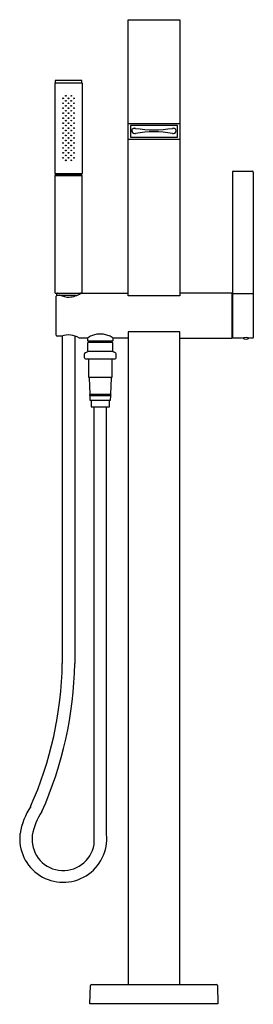
# Model space of a CAD drawing. Units: inches. Extents: x -0.7 to 8.8, y -15.9 to 23.8.
import ezdxf

# ---------------------------------------------------------------- set-up
doc = ezdxf.new("R2010")
doc.units = ezdxf.units.IN
doc.header["$LTSCALE"] = 0.64311
doc.header["$MEASUREMENT"] = 0
doc.layers.get('0').update_dxf_attribs({"linetype": 'CONTINUOUS'})
doc.layers.get('Defpoints').update_dxf_attribs({"linetype": 'CONTINUOUS'})
doc.styles.get("Standard").update_dxf_attribs({"font": 'txt', "width": 0.8})

msp = doc.modelspace()

# ---------------------------------------------------------------- linework, layer by layer
for p, q in [((3.718, 23.782), (5.804, 23.782)), ((3.718, 12.648), (3.718, 23.782)), ((5.804, 23.782), (5.804, 12.648)), ((0.771, 17.582), (0.771, 21.222)), ((0.776, 21.312), (0.776, 21.262)), ((0.791, 21.242), (1.841, 21.242)), ((1.836, 21.332), (0.796, 21.332)), ((1.856, 21.262), (1.856, 21.312)), ((1.861, 21.222), (1.861, 17.582)), ((5.804, 19.584), (3.718, 19.584)), ((5.706, 19.515), (3.816, 19.515)), ((3.816, 19.515), (3.816, 19.042)), ((5.706, 19.042), (5.706, 19.515)), ((3.718, 18.972), (5.804, 18.972)), ((3.816, 19.042), (5.706, 19.042)), ((0.776, 12.758), (0.776, 17.508)), ((0.776, 17.508), (1.856, 17.508)), ((0.786, 17.514), (0.786, 17.554)), ((0.786, 17.554), (1.846, 17.554)), ((1.846, 17.514), (0.786, 17.514)), ((1.841, 17.562), (0.791, 17.562)), ((0.934, 17.559), (0.934, 17.562)), ((0.959, 17.514), (0.959, 17.508)), ((1.673, 17.514), (1.673, 17.508)), ((1.699, 17.559), (1.699, 17.562)), ((1.846, 17.554), (1.846, 17.514)), ((1.856, 17.508), (1.856, 12.758)), ((7.942, 10.967), (7.942, 17.66)), ((7.962, 17.68), (8.73, 17.68)), ((8.769, 17.64), (8.769, 10.967)), ((0.776, 12.758), (3.718, 12.758)), ((0.846, 12.688), (0.846, 12.738)), ((7.911, 12.758), (5.804, 12.758)), ((7.911, 10.947), (7.911, 12.758)), ((7.911, 12.749), (7.93, 12.749)), ((7.93, 12.749), (7.93, 10.957)), ((7.962, 12.749), (8.749, 12.749)), ((0.824, 11.063), (0.824, 12.643)), ((0.863, 12.683), (0.954, 12.683)), ((1.64, 12.668), (0.992, 12.668)), ((5.804, 12.648), (3.718, 12.648)), ((7.93, 12.68), (7.942, 12.68)), ((5.804, 11.202), (3.718, 11.202)), ((3.718, 11.202), (3.718, -15.109)), ((5.804, -15.109), (5.804, 11.202)), ((1.036, 11.023), (0.863, 11.023)), ((1.066, 11.034), (1.064, -2.165)), ((1.567, 11.034), (1.565, -2.165)), ((1.765, 10.947), (1.752, 10.95)), ((2.074, 10.947), (1.765, 10.947)), ((2.092, 10.841), (2.092, 10.96)), ((2.112, 10.821), (2.092, 10.841)), ((3.1, 10.766), (2.092, 10.766)), ((2.092, 10.423), (2.092, 10.766)), ((3.08, 10.821), (2.112, 10.821)), ((3.035, 10.766), (3.035, 10.821)), ((3.1, 10.841), (3.08, 10.821)), ((3.1, 10.96), (3.1, 10.841)), ((3.1, 10.423), (3.1, 10.766)), ((3.718, 10.947), (3.117, 10.947)), ((5.804, 10.947), (7.911, 10.947)), ((7.93, 10.957), (7.911, 10.957)), ((7.93, 11.026), (7.942, 11.026)), ((8.297, 10.947), (7.962, 10.947)), ((8.749, 10.947), (8.651, 10.947)), ((1.985, 10.353), (2.067, 10.387)), ((2.092, 10.423), (3.1, 10.423)), ((3.207, 10.353), (3.124, 10.387)), ((1.96, 10.148), (1.96, 10.317)), ((1.999, 10.108), (3.192, 10.108)), ((2.131, 9.357), (2.131, 10.108)), ((3.061, 10.108), (3.061, 9.357)), ((3.232, 10.148), (3.232, 10.317)), ((3.061, 9.357), (2.131, 9.357)), ((2.147, 9.341), (2.173, 8.686)), ((3.019, 8.686), (3.044, 9.341)), ((3.02, 8.624), (2.172, 8.624)), ((2.172, 8.624), (2.181, 8.439)), ((2.173, 8.686), (3.019, 8.686)), ((2.181, 8.439), (3.011, 8.439)), ((2.223, 8.439), (2.223, 8.18)), ((2.968, 8.18), (2.968, 8.439)), ((3.011, 8.439), (3.02, 8.624)), ((2.223, 8.18), (2.968, 8.18)), ((2.346, -9.462), (2.346, 8.18)), ((2.846, -9.053), (2.846, 8.18)), ((2.181, -15.896), (2.201, -15.147)), ((2.24, -15.109), (7.282, -15.109)), ((7.321, -15.147), (7.341, -15.896)), ((7.341, -15.896), (2.181, -15.896))]:
    msp.add_line(p, q)
for centre in [(1.206, 20.712), (1.426, 20.713), (1.095, 20.412), (1.097, 20.612), (1.205, 20.513), (1.206, 20.313), (1.315, 20.413), (1.316, 20.612), (1.425, 20.513), (1.425, 20.313), (1.535, 20.412), (1.537, 20.612), (1.096, 20.213), (1.097, 20.012), (1.207, 20.112), (1.207, 19.912), (1.315, 20.213), (1.317, 20.012), (1.426, 20.113), (1.427, 19.912), (1.536, 20.213), (1.537, 20.012), (1.097, 19.812), (1.097, 19.612), (1.206, 19.512), (1.207, 19.712), (1.317, 19.812), (1.317, 19.613), (1.425, 19.513), (1.427, 19.713), (1.537, 19.812), (1.538, 19.612), (1.096, 19.412), (1.098, 19.213), (1.205, 19.113), (1.207, 19.313), (1.315, 19.412), (1.317, 19.213), (1.424, 19.113), (1.427, 19.313), (1.536, 19.412), (1.538, 19.213), (1.095, 19.013), (1.095, 18.812), (1.205, 18.912), (1.206, 18.713), (1.314, 19.013), (1.315, 18.812), (1.425, 18.913), (1.425, 18.713), (1.535, 19.013), (1.535, 18.812), (1.096, 18.613), (1.097, 18.412), (1.205, 18.312), (1.207, 18.512), (1.316, 18.613), (1.317, 18.413), (1.425, 18.313), (1.427, 18.513), (1.536, 18.613), (1.537, 18.412), (1.096, 18.212), (1.206, 18.112), (1.315, 18.213), (1.426, 18.112), (1.536, 18.212)]:
    msp.add_circle(centre, 0.0144)
for centre, radius, start, end in [((0.791, 21.222), 0.02, 90, 180), ((0.796, 21.312), 0.02, 90, 179.9995), ((0.796, 21.262), 0.02, 179.9995, 270.0017), ((1.836, 21.312), 0.02, 360, 90), ((1.836, 21.262), 0.02, 270, 360), ((1.841, 21.222), 0.02, 0.0005, 90), ((4.057, 19.305), 0.188, 170.4032, 190.3356), ((3.973, 19.292), 0.11, 89.2638, 156.3914), ((3.986, 19.322), 0.125, 203.8904, 283.3888), ((3.989, 19.216), 0.187, 81.3405, 94.7476), ((4.761, 14.631), 4.63, 80.7277, 99.2724), ((4.761, 24.329), 4.984, 261.4198, 278.5802), ((5.531, 19.224), 0.179, 81.8261, 98.5802), ((5.531, 19.331), 0.133, 259.4153, 333.3044), ((5.554, 19.297), 0.104, 23.0993, 88.5821), ((5.443, 19.306), 0.209, 350.57, 8.6929), ((0.791, 17.582), 0.02, 180, 270), ((0.939, 17.559), 0.005, 180, 270), ((1.694, 17.559), 0.005, 270, 0), ((1.841, 17.582), 0.02, 269.9077, 0.0005), ((7.962, 17.66), 0.0197, 90, 180), ((8.73, 17.64), 0.0394, 360, 90), ((0.866, 12.738), 0.02, 90, 180), ((1.252, 13.641), 1.048, 275.1632, 302.2471), ((1.766, 12.738), 0.0202, 6.2879, 89.7588), ((1.825, 12.721), 0.0374, 89.3976, 113.3356), ((7.962, 12.729), 0.0196, 89.6937, 179.6904), ((8.749, 12.729), 0.0198, 0.9793, 89.6693), ((0.863, 12.643), 0.0394, 90, 180.0001), ((0.866, 12.688), 0.02, 180, 206.2287), ((0.954, 12.643), 0.0394, 74.4244, 90), ((1.333, 13.458), 0.86, 244.5767, 270.8492), ((0.863, 11.063), 0.0394, 180, 270), ((1.319, 10.252), 0.822, 58.1327, 110.1357), ((2.596, 10.207), 0.905, 54.8204, 125.1796), ((7.962, 10.967), 0.0197, 179.9884, 269.9999), ((8.474, 10.059), 0.906, 78.7171, 101.2829), ((8.474, 11.097), 0.189, 228.1238, 311.8762), ((8.749, 10.967), 0.0197, 270, 360), ((1.999, 10.317), 0.0394, 112, 180), ((2.052, 10.423), 0.0394, 292, 360), ((3.139, 10.423), 0.0394, 180, 248), ((3.192, 10.317), 0.0394, 0, 68), ((1.999, 10.148), 0.0394, 180, 270), ((3.192, 10.148), 0.0394, 270, 0), ((2.162, 9.342), 0.015, 90, 182.6307), ((3.029, 9.342), 0.0151, 357.7395, 89.6298), ((2.192, 8.655), 0.0314, 100.5561, 257.488), ((2.999, 8.655), 0.0318, 288.07, 78.78), ((-13.684, -1.928), 14.75, 335.9794, 359.0792), ((-13.684, -1.928), 15.25, 335.9794, 359.0792), ((2.197, -9.511), 2.879, 146.7378, 170.2948), ((2.36, -9.56), 2.549, 146.0394, 169.4353), ((1.101, -9.234), 1.755, 173.2004, 5.9155), ((1.103, -9.257), 1.259, 172.4716, 350.65), ((2.24, -15.148), 0.0394, 90, 178.5), ((7.282, -15.148), 0.0394, 1.5, 90)]:
    msp.add_arc(centre, radius, start, end)

# ---------------------------------------------------------------- texts
at = {"layer": 'Defpoints'}
for tag, p, s in [('MODELNUMBER', (4.757, -15.904), 'K-T97330-4'), ('TRADENAME', (4.757, -15.905), 'LOURE'), ('PRODUCT', (4.757, -15.907), 'BATH FILLER'), ('MATERIAL', (4.757, -15.909), 'PREMIUM MATERIALS')]:
    msp.add_attdef(tag, p, s, height=0.001, dxfattribs=at)

doc.saveas('drawing.dxf')
